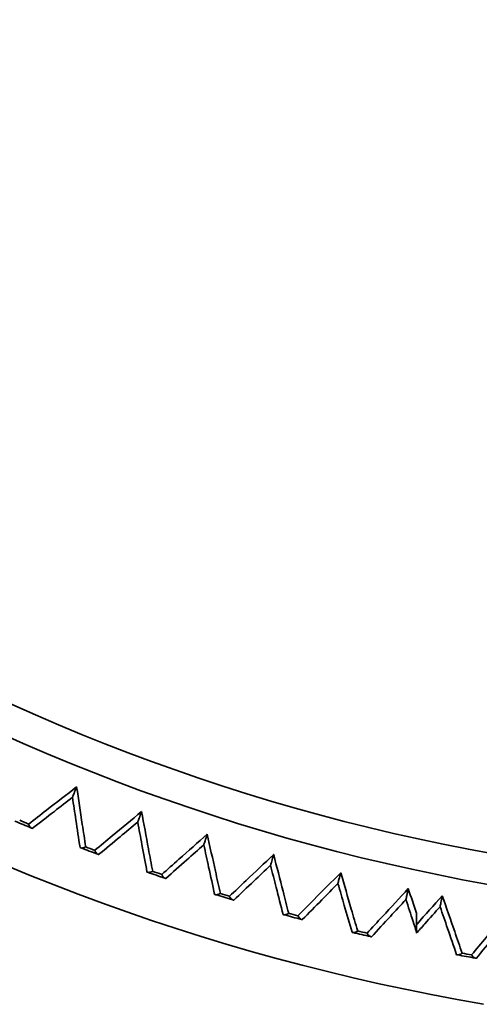
# Model space of a CAD drawing. Units: millimetres. Extents: x 172 to 1089, y 47 to 891.
# Drawn here: x 262 to 267, y 245 to 256 of the extents above; entities that cross this region are included whole.
import ezdxf

# ---------------------------------------------------------------- set-up
doc = ezdxf.new("R2010")
doc.units = ezdxf.units.MM
doc.header["$LTSCALE"] = 0.5

msp = doc.modelspace()

# ---------------------------------------------------------------- linework, layer by layer
at = {"lineweight": 35}
for radius in [23.646, 23.293]:
    msp.add_circle((271.173, 269.657), radius, dxfattribs=at)
for radius, start, end in [(25, 279.7549, 260.2451), (24.5, 247.0228, 247.5036), (24.471, 247.1347, 247.3916), (24.5, 248.9175, 249.3983), (24.471, 249.0295, 249.2863), (24.471, 250.9242, 251.181), (24.5, 250.8122, 251.293), (24.5, 252.707, 253.1878), (24.471, 252.819, 253.0758), (24.5, 254.6017, 255.0825), (24.471, 254.7137, 254.9705), (24.471, 256.6084, 256.8653), (24.5, 256.4964, 256.9772), (24.5, 259.3385, 259.8193), (24.471, 259.4505, 259.7074)]:
    msp.add_arc((271.173, 269.657), radius, start, end, dxfattribs=at)
for points, knots in [([(262.312, 247.489), (262.198, 247.401), (262.084, 247.313), (261.97, 247.225), (261.902, 247.172), (261.834, 247.119), (261.766, 247.066)], [-16.2443393, -16.2443393, -16.2443393, -16.2443393, -15.6739563, -15.6739563, -15.6739563, -15.3313844, -15.3313844, -15.3313844, -15.3313844]), ([(262.312, 247.489), (262.311, 247.489), (262.311, 247.489), (262.3, 247.462), (262.29, 247.436), (262.275, 247.397), (262.27, 247.384), (262.265, 247.374), (262.264, 247.371), (262.264, 247.371)], [-0.001167, -0.001167, -0.001167, -0.001167, 0, 0, 0.1232066, 0.1232066, 0.2292223, 0.2292223, 0.2823823, 0.2823823, 0.2823823, 0.2823823]), ([(262.415, 246.807), (262.402, 246.892), (262.389, 246.977), (262.376, 247.063), (262.355, 247.205), (262.333, 247.347), (262.312, 247.489)], [-1.5218783, -1.5218783, -1.5218783, -1.5218783, -1.1793067, -1.1793067, -1.1793067, -0.6089232, -0.6089232, -0.6089232, -0.6089232]), ([(261.808, 247.017), (261.892, 247.082), (261.975, 247.146), (262.059, 247.211), (262.127, 247.265), (262.196, 247.318), (262.264, 247.371)], [15.2542449, 15.2542449, 15.2542449, 15.2542449, 15.6739563, 15.6739563, 15.6739563, 16.0187628, 16.0187628, 16.0187628, 16.0187628]), ([(262.264, 247.371), (262.277, 247.285), (262.29, 247.199), (262.303, 247.113), (262.319, 247.009), (262.335, 246.905), (262.35, 246.8)], [0.8345, 0.8345, 0.8345, 0.8345, 1.1793067, 1.1793067, 1.1793067, 1.5990177, 1.5990177, 1.5990177, 1.5990177]), ([(263.049, 247.208), (262.938, 247.116), (262.828, 247.025), (262.717, 246.933), (262.651, 246.878), (262.584, 246.823), (262.518, 246.768)], [-16.2443393, -16.2443393, -16.2443393, -16.2443393, -15.6739563, -15.6739563, -15.6739563, -15.3313844, -15.3313844, -15.3313844, -15.3313844]), ([(263.049, 247.208), (263.049, 247.208), (263.049, 247.208), (263.039, 247.18), (263.03, 247.154), (263.016, 247.115), (263.011, 247.102), (263.007, 247.092), (263.006, 247.089), (263.006, 247.089)], [-0.001167, -0.001167, -0.001167, -0.001167, 0, 0, 0.1232066, 0.1232066, 0.2292223, 0.2292223, 0.2823823, 0.2823823, 0.2823823, 0.2823823]), ([(263.176, 246.53), (263.16, 246.614), (263.144, 246.699), (263.128, 246.784), (263.102, 246.925), (263.076, 247.067), (263.049, 247.208)], [-1.5218783, -1.5218783, -1.5218783, -1.5218783, -1.1793067, -1.1793067, -1.1793067, -0.6089233, -0.6089233, -0.6089233, -0.6089233]), ([(262.562, 246.72), (262.643, 246.787), (262.724, 246.855), (262.806, 246.922), (262.872, 246.978), (262.939, 247.033), (263.006, 247.089)], [15.2542449, 15.2542449, 15.2542449, 15.2542449, 15.6739563, 15.6739563, 15.6739563, 16.0187628, 16.0187628, 16.0187628, 16.0187628]), ([(263.006, 247.089), (263.022, 247.003), (263.038, 246.918), (263.053, 246.833), (263.073, 246.729), (263.092, 246.625), (263.111, 246.521)], [0.8345, 0.8345, 0.8345, 0.8345, 1.1793067, 1.1793067, 1.1793067, 1.5990177, 1.5990177, 1.5990177, 1.5990177]), ([(261.766, 247.066), (261.766, 247.066), (261.766, 247.066), (261.77, 247.054), (261.776, 247.044), (261.787, 247.029), (261.793, 247.023), (261.799, 247.021)], [-0.0005401, -0.0005401, -0.0005401, -0.0005401, 0, 0, 0.0461059, 0.0461059, 0.09164556, 0.09164556, 0.09164556, 0.09164556]), ([(261.799, 247.021), (261.799, 247.021), (261.799, 247.021), (261.802, 247.019), (261.805, 247.018), (261.808, 247.017), (261.808, 247.017), (261.808, 247.017)], [0.08179272, 0.08179272, 0.08179272, 0.08179272, 0.08351329, 0.08351329, 0.10757733, 0.10757733, 0.13379925, 0.13379925, 0.13379925, 0.13379925]), ([(263.796, 246.952), (263.688, 246.857), (263.581, 246.761), (263.473, 246.666), (263.408, 246.608), (263.344, 246.551), (263.279, 246.494)], [-16.2443393, -16.2443393, -16.2443393, -16.2443393, -15.6739563, -15.6739563, -15.6739563, -15.3313844, -15.3313844, -15.3313844, -15.3313844]), ([(263.796, 246.952), (263.796, 246.952), (263.796, 246.952), (263.787, 246.924), (263.778, 246.898), (263.765, 246.858), (263.761, 246.845), (263.758, 246.834), (263.757, 246.831), (263.757, 246.831)], [-0.001167, -0.001167, -0.001167, -0.001167, 0, 0, 0.1232066, 0.1232066, 0.2292223, 0.2292223, 0.2823823, 0.2823823, 0.2823823, 0.2823823]), ([(263.945, 246.278), (263.926, 246.362), (263.907, 246.446), (263.889, 246.531), (263.858, 246.671), (263.827, 246.811), (263.796, 246.952)], [-1.5218783, -1.5218783, -1.5218783, -1.5218783, -1.1793067, -1.1793067, -1.1793067, -0.6089233, -0.6089233, -0.6089233, -0.6089233]), ([(262.35, 246.8), (262.35, 246.8), (262.353, 246.799), (262.359, 246.797), (262.359, 246.797), (262.36, 246.796)], [0, 0, 0, 0, 0.05015081, 0.05015081, 0.05695818, 0.05695818, 0.05695818, 0.05695818]), ([(262.415, 246.807), (262.415, 246.807), (262.415, 246.807), (262.404, 246.801), (262.393, 246.797), (262.374, 246.794), (262.366, 246.794), (262.36, 246.796)], [-0.09186056, -0.09186056, -0.09186056, -0.09186056, -0.09132237, -0.09132237, -0.04537894, -0.04537894, 0, 0, 0, 0]), ([(262.518, 246.768), (262.518, 246.767), (262.518, 246.767), (262.523, 246.756), (262.528, 246.746), (262.54, 246.731), (262.546, 246.726), (262.552, 246.723)], [-0.0005401, -0.0005401, -0.0005401, -0.0005401, 0, 0, 0.0461059, 0.0461059, 0.09164556, 0.09164556, 0.09164556, 0.09164556]), ([(263.325, 246.447), (263.404, 246.518), (263.483, 246.588), (263.562, 246.658), (263.627, 246.716), (263.692, 246.773), (263.757, 246.831)], [15.2542449, 15.2542449, 15.2542449, 15.2542449, 15.6739563, 15.6739563, 15.6739563, 16.0187628, 16.0187628, 16.0187628, 16.0187628]), ([(263.757, 246.831), (263.775, 246.746), (263.794, 246.661), (263.812, 246.577), (263.835, 246.473), (263.858, 246.37), (263.88, 246.267)], [0.8345, 0.8345, 0.8345, 0.8345, 1.1793067, 1.1793067, 1.1793067, 1.5990177, 1.5990177, 1.5990177, 1.5990177]), ([(262.552, 246.723), (262.553, 246.723), (262.553, 246.723), (262.556, 246.722), (262.558, 246.721), (262.561, 246.72), (262.562, 246.72), (262.562, 246.72)], [0.08179272, 0.08179272, 0.08179272, 0.08179272, 0.08351329, 0.08351329, 0.10757733, 0.10757733, 0.13379926, 0.13379926, 0.13379926, 0.13379926]), ([(264.551, 246.721), (264.446, 246.621), (264.342, 246.523), (264.237, 246.424), (264.175, 246.364), (264.112, 246.305), (264.049, 246.246)], [-16.2443393, -16.2443393, -16.2443393, -16.2443393, -15.6739563, -15.6739563, -15.6739563, -15.3313844, -15.3313844, -15.3313844, -15.3313844]), ([(264.551, 246.721), (264.551, 246.72), (264.551, 246.72), (264.542, 246.692), (264.535, 246.665), (264.523, 246.626), (264.519, 246.612), (264.516, 246.601), (264.515, 246.598), (264.515, 246.598)], [-0.001167, -0.001167, -0.001167, -0.001167, 0, 0, 0.1232066, 0.1232066, 0.2292223, 0.2292223, 0.2823823, 0.2823823, 0.2823823, 0.2823823]), ([(264.722, 246.052), (264.7, 246.135), (264.679, 246.219), (264.658, 246.302), (264.622, 246.442), (264.586, 246.581), (264.551, 246.721)], [-1.5218784, -1.5218784, -1.5218784, -1.5218784, -1.1793067, -1.1793067, -1.1793067, -0.6089234, -0.6089234, -0.6089234, -0.6089234]), ([(263.176, 246.53), (263.175, 246.53), (263.175, 246.529), (263.164, 246.524), (263.154, 246.52), (263.135, 246.516), (263.127, 246.515), (263.121, 246.518)], [-0.09186056, -0.09186056, -0.09186056, -0.09186056, -0.09132237, -0.09132237, -0.04537897, -0.04537897, 0, 0, 0, 0]), ([(264.097, 246.201), (264.173, 246.273), (264.25, 246.346), (264.326, 246.419), (264.389, 246.479), (264.452, 246.539), (264.515, 246.598)], [15.2542449, 15.2542449, 15.2542449, 15.2542449, 15.6739563, 15.6739563, 15.6739563, 16.0187628, 16.0187628, 16.0187628, 16.0187628]), ([(264.515, 246.598), (264.537, 246.514), (264.558, 246.43), (264.58, 246.346), (264.606, 246.243), (264.632, 246.141), (264.658, 246.039)], [0.8345, 0.8345, 0.8345, 0.8345, 1.1793067, 1.1793067, 1.1793067, 1.5990178, 1.5990178, 1.5990178, 1.5990178]), ([(263.111, 246.521), (263.111, 246.521), (263.114, 246.52), (263.119, 246.518), (263.12, 246.518), (263.121, 246.518)], [0, 0, 0, 0, 0.05015085, 0.05015085, 0.05695818, 0.05695818, 0.05695818, 0.05695818]), ([(263.279, 246.494), (263.279, 246.494), (263.279, 246.494), (263.285, 246.482), (263.291, 246.473), (263.303, 246.458), (263.309, 246.453), (263.315, 246.451)], [-0.0005401, -0.0005401, -0.0005401, -0.0005401, 0, 0, 0.0461059, 0.0461059, 0.09164556, 0.09164556, 0.09164556, 0.09164556]), ([(263.315, 246.451), (263.315, 246.451), (263.316, 246.451), (263.319, 246.45), (263.321, 246.449), (263.324, 246.448), (263.325, 246.447), (263.325, 246.447)], [0.08179272, 0.08179272, 0.08179272, 0.08179272, 0.08351329, 0.08351329, 0.10757733, 0.10757733, 0.13379925, 0.13379925, 0.13379925, 0.13379925]), ([(265.313, 246.514), (265.211, 246.412), (265.11, 246.309), (265.009, 246.207), (264.949, 246.146), (264.888, 246.084), (264.827, 246.023)], [-16.2443393, -16.2443393, -16.2443393, -16.2443393, -15.6739563, -15.6739563, -15.6739563, -15.3313844, -15.3313844, -15.3313844, -15.3313844]), ([(265.313, 246.514), (265.313, 246.514), (265.313, 246.514), (265.305, 246.485), (265.299, 246.459), (265.288, 246.418), (265.285, 246.405), (265.282, 246.394), (265.281, 246.391), (265.281, 246.391)], [-0.001167, -0.001167, -0.001167, -0.001167, 0, 0, 0.1232066, 0.1232066, 0.2292223, 0.2292223, 0.2823823, 0.2823823, 0.2823823, 0.2823823]), ([(265.506, 245.851), (265.481, 245.934), (265.457, 246.017), (265.433, 246.1), (265.393, 246.238), (265.353, 246.376), (265.313, 246.514)], [-1.5218784, -1.5218784, -1.5218784, -1.5218784, -1.1793067, -1.1793067, -1.1793067, -0.6089234, -0.6089234, -0.6089234, -0.6089234]), ([(264.876, 245.98), (264.95, 246.055), (265.024, 246.13), (265.099, 246.205), (265.159, 246.267), (265.22, 246.329), (265.281, 246.391)], [15.2542449, 15.2542449, 15.2542449, 15.2542449, 15.6739563, 15.6739563, 15.6739563, 16.0187628, 16.0187628, 16.0187628, 16.0187628]), ([(265.281, 246.391), (265.306, 246.307), (265.33, 246.224), (265.354, 246.141), (265.383, 246.039), (265.413, 245.938), (265.442, 245.836)], [0.8345001, 0.8345001, 0.8345001, 0.8345001, 1.1793067, 1.1793067, 1.1793067, 1.5990178, 1.5990178, 1.5990178, 1.5990178]), ([(266.081, 246.333), (265.983, 246.227), (265.886, 246.122), (265.788, 246.016), (265.729, 245.953), (265.671, 245.889), (265.612, 245.826)], [-16.2443393, -16.2443393, -16.2443393, -16.2443393, -15.6739563, -15.6739563, -15.6739563, -15.3313844, -15.3313844, -15.3313844, -15.3313844]), ([(266.081, 246.333), (266.081, 246.333), (266.081, 246.333), (266.075, 246.304), (266.069, 246.277), (266.06, 246.236), (266.057, 246.223), (266.054, 246.212), (266.054, 246.209), (266.054, 246.209)], [-0.001167, -0.001167, -0.001167, -0.001167, 0, 0, 0.1232066, 0.1232066, 0.2292223, 0.2292223, 0.2823823, 0.2823823, 0.2823823, 0.2823823]), ([(263.88, 246.267), (263.88, 246.267), (263.883, 246.266), (263.889, 246.264), (263.889, 246.264), (263.89, 246.264)], [0, 0, 0, 0, 0.05015088, 0.05015088, 0.05695818, 0.05695818, 0.05695818, 0.05695818]), ([(263.945, 246.278), (263.945, 246.278), (263.944, 246.278), (263.933, 246.272), (263.923, 246.267), (263.905, 246.262), (263.896, 246.262), (263.89, 246.264)], [-0.09186056, -0.09186056, -0.09186056, -0.09186056, -0.09132236, -0.09132236, -0.04537899, -0.04537899, 0, 0, 0, 0]), ([(264.049, 246.246), (264.05, 246.245), (264.05, 246.245), (264.055, 246.234), (264.061, 246.225), (264.074, 246.21), (264.081, 246.206), (264.087, 246.204)], [-0.0005401, -0.0005401, -0.0005401, -0.0005401, 0, 0, 0.0461059, 0.0461059, 0.09164556, 0.09164556, 0.09164556, 0.09164556]), ([(264.087, 246.204), (264.087, 246.204), (264.087, 246.204), (264.091, 246.203), (264.093, 246.202), (264.096, 246.201), (264.097, 246.201), (264.097, 246.201)], [0.08179272, 0.08179272, 0.08179272, 0.08179272, 0.08351329, 0.08351329, 0.10757733, 0.10757733, 0.13379926, 0.13379926, 0.13379926, 0.13379926]), ([(265.662, 245.784), (265.734, 245.862), (265.806, 245.94), (265.877, 246.017), (265.936, 246.081), (265.995, 246.145), (266.054, 246.209)], [15.2542449, 15.2542449, 15.2542449, 15.2542449, 15.6739563, 15.6739563, 15.6739563, 16.0187628, 16.0187628, 16.0187628, 16.0187628]), ([(266.054, 246.209), (266.081, 246.126), (266.108, 246.044), (266.135, 245.961), (266.147, 245.922), (266.16, 245.882), (266.173, 245.843)], [0.8345001, 0.8345001, 0.8345001, 0.8345001, 1.1793067, 1.1793067, 1.1793067, 1.3436686, 1.3436686, 1.3436686, 1.3436686]), ([(266.467, 246.252), (266.371, 246.145), (266.275, 246.037), (266.18, 245.93), (266.177, 245.928), (266.175, 245.925), (266.173, 245.923)], [-16.2443393, -16.2443393, -16.2443393, -16.2443393, -15.6739563, -15.6739563, -15.6739563, -15.6610424, -15.6610424, -15.6610424, -15.6610424]), ([(266.467, 246.252), (266.467, 246.252), (266.467, 246.252), (266.461, 246.223), (266.456, 246.196), (266.448, 246.155), (266.445, 246.141), (266.443, 246.13), (266.442, 246.127), (266.442, 246.127)], [-0.001167, -0.001167, -0.001167, -0.001167, 0, 0, 0.1232066, 0.1232066, 0.2292223, 0.2292223, 0.2823823, 0.2823823, 0.2823823, 0.2823823]), ([(266.693, 245.599), (266.665, 245.681), (266.637, 245.762), (266.608, 245.844), (266.561, 245.98), (266.514, 246.116), (266.467, 246.252)], [-1.5218784, -1.5218784, -1.5218784, -1.5218784, -1.1793067, -1.1793067, -1.1793067, -0.6089235, -0.6089235, -0.6089235, -0.6089235]), ([(266.173, 245.826), (266.205, 245.861), (266.237, 245.897), (266.269, 245.933), (266.327, 245.998), (266.384, 246.063), (266.442, 246.127)], [15.4835622, 15.4835622, 15.4835622, 15.4835622, 15.6739563, 15.6739563, 15.6739563, 16.0187628, 16.0187628, 16.0187628, 16.0187628]), ([(266.442, 246.127), (266.471, 246.045), (266.499, 245.963), (266.527, 245.881), (266.561, 245.781), (266.596, 245.681), (266.63, 245.581)], [0.8345001, 0.8345001, 0.8345001, 0.8345001, 1.1793067, 1.1793067, 1.1793067, 1.5990179, 1.5990179, 1.5990179, 1.5990179]), ([(267.244, 246.109), (267.151, 245.999), (267.059, 245.888), (266.967, 245.778), (266.911, 245.712), (266.856, 245.646), (266.801, 245.58)], [-16.2443393, -16.2443393, -16.2443393, -16.2443393, -15.6739563, -15.6739563, -15.6739563, -15.3313844, -15.3313844, -15.3313844, -15.3313844]), ([(264.658, 246.039), (264.658, 246.039), (264.66, 246.038), (264.666, 246.036), (264.667, 246.036), (264.668, 246.036)], [0, 0, 0, 0, 0.05015091, 0.05015091, 0.05695818, 0.05695818, 0.05695818, 0.05695818]), ([(264.722, 246.052), (264.721, 246.052), (264.721, 246.051), (264.711, 246.045), (264.7, 246.04), (264.682, 246.035), (264.674, 246.034), (264.668, 246.036)], [-0.09186056, -0.09186056, -0.09186056, -0.09186056, -0.09132236, -0.09132236, -0.04537901, -0.04537901, 0, 0, 0, 0]), ([(264.827, 246.023), (264.828, 246.023), (264.828, 246.023), (264.834, 246.012), (264.84, 246.002), (264.853, 245.989), (264.86, 245.984), (264.866, 245.982)], [-0.0005401, -0.0005401, -0.0005401, -0.0005401, 0, 0, 0.0461059, 0.0461059, 0.09164556, 0.09164556, 0.09164556, 0.09164556]), ([(264.866, 245.982), (264.866, 245.982), (264.867, 245.982), (264.87, 245.981), (264.872, 245.981), (264.875, 245.98), (264.876, 245.98), (264.876, 245.98)], [0.08179272, 0.08179272, 0.08179272, 0.08179272, 0.08351329, 0.08351329, 0.10757733, 0.10757733, 0.13379926, 0.13379926, 0.13379926, 0.13379926]), ([(266.853, 245.54), (266.92, 245.621), (266.988, 245.703), (267.056, 245.784), (267.111, 245.85), (267.167, 245.917), (267.223, 245.984)], [15.2542449, 15.2542449, 15.2542449, 15.2542449, 15.6739563, 15.6739563, 15.6739563, 16.0187628, 16.0187628, 16.0187628, 16.0187628]), ([(265.506, 245.851), (265.505, 245.851), (265.505, 245.851), (265.495, 245.844), (265.485, 245.839), (265.467, 245.833), (265.459, 245.832), (265.452, 245.834)], [-0.09186056, -0.09186056, -0.09186056, -0.09186056, -0.09132236, -0.09132236, -0.04537902, -0.04537902, 0, 0, 0, 0]), ([(266.173, 245.923), (266.173, 245.903), (266.173, 245.884), (266.173, 245.853), (266.173, 245.842), (266.173, 245.829), (266.173, 245.826), (266.173, 245.826)], [-0.1607282, -0.1607282, -0.1607282, -0.1607282, -0.1031908, -0.1031908, -0.0454295, -0.0454295, 0, 0, 0, 0]), ([(265.442, 245.836), (265.442, 245.836), (265.445, 245.836), (265.451, 245.834), (265.451, 245.834), (265.452, 245.834)], [0, 0, 0, 0, 0.05015092, 0.05015092, 0.05695818, 0.05695818, 0.05695818, 0.05695818]), ([(265.612, 245.826), (265.612, 245.826), (265.612, 245.826), (265.619, 245.815), (265.626, 245.806), (265.639, 245.793), (265.646, 245.788), (265.652, 245.787)], [-0.0005401, -0.0005401, -0.0005401, -0.0005401, 0, 0, 0.0461059, 0.0461059, 0.09164556, 0.09164556, 0.09164556, 0.09164556]), ([(265.652, 245.787), (265.653, 245.787), (265.653, 245.787), (265.656, 245.786), (265.659, 245.785), (265.662, 245.784), (265.662, 245.784), (265.662, 245.784)], [0.08179272, 0.08179272, 0.08179272, 0.08179272, 0.08351329, 0.08351329, 0.10757733, 0.10757733, 0.13379926, 0.13379926, 0.13379926, 0.13379926]), ([(266.63, 245.581), (266.63, 245.581), (266.633, 245.581), (266.639, 245.58), (266.64, 245.58), (266.64, 245.579)], [0, 0, 0, 0, 0.05015094, 0.05015094, 0.05695818, 0.05695818, 0.05695818, 0.05695818]), ([(266.693, 245.599), (266.693, 245.599), (266.693, 245.599), (266.682, 245.592), (266.673, 245.586), (266.655, 245.58), (266.647, 245.578), (266.64, 245.579)], [-0.09186056, -0.09186056, -0.09186056, -0.09186056, -0.09132236, -0.09132236, -0.04537904, -0.04537904, 0, 0, 0, 0]), ([(266.801, 245.58), (266.801, 245.579), (266.801, 245.579), (266.808, 245.569), (266.815, 245.56), (266.829, 245.548), (266.836, 245.543), (266.843, 245.542)], [-0.0005401, -0.0005401, -0.0005401, -0.0005401, 0, 0, 0.0461059, 0.0461059, 0.09164556, 0.09164556, 0.09164556, 0.09164556]), ([(266.843, 245.542), (266.843, 245.542), (266.843, 245.542), (266.847, 245.542), (266.849, 245.541), (266.852, 245.541), (266.853, 245.54), (266.853, 245.54)], [0.08179272, 0.08179272, 0.08179272, 0.08179272, 0.08351329, 0.08351329, 0.10757733, 0.10757733, 0.13379926, 0.13379926, 0.13379926, 0.13379926])]:
    msp.add_open_spline(points, degree=3, knots=knots, dxfattribs=at)
msp.add_open_spline([(266.173, 246.052), (266.142, 246.145), (266.112, 246.239), (266.081, 246.333)], degree=3, dxfattribs=at)
msp.add_rational_spline([(266.173, 246.052), (266.173, 245.987), (266.173, 245.923)], [1.00007444613, 1.00007031178, 1.00005910249], degree=2, dxfattribs=at)

doc.saveas('drawing.dxf')
